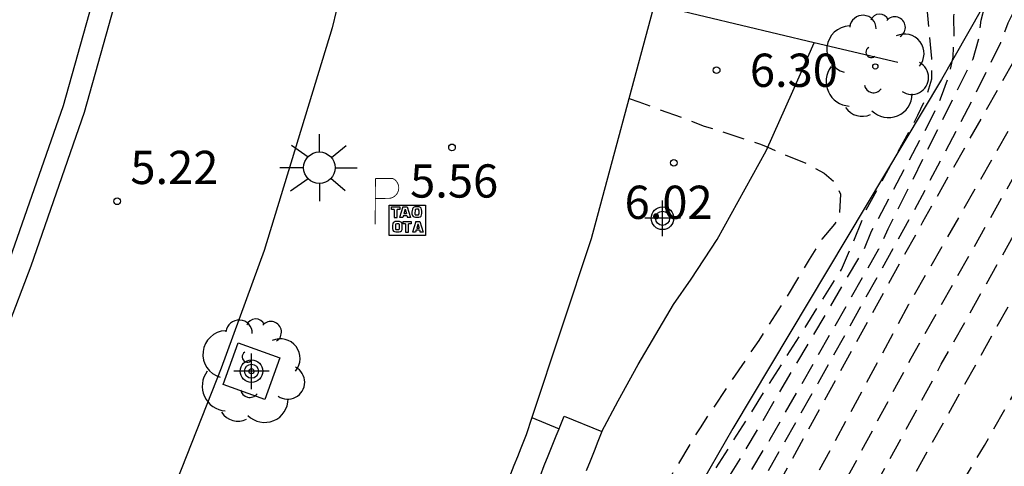
# Model space of a CAD drawing. Units: metres. Extents: x 583444 to 583795, y 4794539 to 4794790.
# Drawn here: x 583525 to 583547, y 4794594 to 4794604 of the extents above; entities that cross this region are included whole.
import ezdxf

# ---------------------------------------------------------------- set-up
doc = ezdxf.new("R2010")
doc.units = ezdxf.units.M
doc.header["$MEASUREMENT"] = 0
doc.linetypes.add('TRAZOS_NORMALES', pattern=[0.75, 0.5, -0.25])
for name, color, linetype in [('020194', 31, 'TRAZOS_NORMALES'), ('020195', 30, 'TRAZOS_NORMALES'), ('020204', 9, 'Continuous'), ('020308', 9, 'Continuous'), ('060108', 9, 'Continuous'), ('060113', 4, 'Continuous'), ('060126', 9, 'Continuous'), ('060130', 9, 'Continuous'), ('070106', 6, 'Continuous'), ('090209', 9, 'Continuous'), ('100101', 9, 'Continuous'), ('100106', 63, 'Continuous'), ('100107', 3, 'Continuous'), ('100202', 3, 'Continuous'), ('250206', 9, 'Continuous'), ('260208', 9, 'Continuous'), ('Centroides', 1, 'Continuous')]:
    doc.layers.add(name, color=color, linetype=linetype)
doc.styles.add('ARIAL', font='arial.ttf', dxfattribs={"height": 1})

# ---------------------------------------------------------------- blocks, each defined once
blk = doc.blocks.new('COTAPU')
blk.add_circle((0, 0), 0.075)
blk = doc.blocks.new('FAROLA')
for p, q in [((0, 0.355), (0, 0.755)), ((-0.63, 0.51), (-0.255, 0.245)), ((0.605, 0.49), (0.276, 0.223)), ((-0.355, 0), (-0.895, 0)), ((0.355, 0), (0.855, 0)), ((-0.65, -0.52), (-0.255, -0.24)), ((0, -0.355), (0, -0.755)), ((0.585, -0.52), (0.256, -0.246))]:
    blk.add_line(p, q)
blk.add_circle((0, 0), 0.355)
blk = doc.blocks.new('ARBOL')
blk.add_circle((0, 0), 0.0587)
for centre, radius, start, end in [((-0.28, 0.855), 0.3, 359.2878, 173.6078), ((0.097, 0.97), 0.21, 23.1565, 160.4665), ((0.438, 0.881), 0.24, 301.578, 139.328), ((-0.564, 0.381), 0.532, 92.28, 254.58), ((0.656, 0.288), 0.443, 319.8556, 114.7656), ((-0.091, 0.321), 0.12, 119.14, 310.56), ((0.819, -0.249), 0.383, 235.5275, 62.0275), ((-0.556, -0.339), 0.555, 142.64, 266.54), ((-0.039, -0.384), 0.21, 189.64, 323.88), ((0.299, -0.624), 0.532, 224.67, 0.24), ((-0.301, -0.676), 0.45, 213.78, 295.32)]:
    blk.add_arc(centre, radius, start, end)
blk = doc.blocks.new('Centroide')
for points in [[(0, -0.402), (0, 0.402)], [(0.402, 0), (-0.402, 0)]]:
    blk.add_lwpolyline(points)
for radius in [0.256, 0.159]:
    blk.add_circle((0, 0), radius)
blk = doc.blocks.new('OTA_TAO')
for points in [[(0.31, 0.682), (1.13, 0.682), (1.13, 0.001), (0.31, 0.001)], [(0.963, 0.649), (0.922, 0.649), (0.892, 0.644), (0.864, 0.633), (0.847, 0.617), (0.835, 0.595), (0.83, 0.562), (0.826, 0.526), (0.826, 0.489), (0.834, 0.454), (0.85, 0.432), (0.873, 0.418), (0.904, 0.413), (0.946, 0.412), (0.978, 0.414), (1.009, 0.419), (1.031, 0.436), (1.043, 0.464), (1.046, 0.495), (1.046, 0.549), (1.043, 0.586), (1.035, 0.613), (1.019, 0.63), (1.004, 0.641), (0.985, 0.646)], [(0.96, 0.593), (0.927, 0.593), (0.907, 0.59), (0.9, 0.586), (0.897, 0.583), (0.896, 0.577), (0.895, 0.55), (0.894, 0.516), (0.894, 0.516), (0.894, 0.482), (0.895, 0.476), (0.9, 0.469), (0.909, 0.468), (0.945, 0.467), (0.971, 0.469), (0.981, 0.476), (0.983, 0.482), (0.986, 0.502), (0.986, 0.549), (0.983, 0.573), (0.983, 0.576), (0.98, 0.585), (0.98, 0.585), (0.974, 0.591)], [(0.521, 0.318), (0.48, 0.318), (0.45, 0.312), (0.423, 0.302), (0.405, 0.286), (0.393, 0.264), (0.388, 0.23), (0.384, 0.195), (0.384, 0.158), (0.393, 0.123), (0.408, 0.101), (0.431, 0.087), (0.462, 0.082), (0.505, 0.081), (0.536, 0.083), (0.567, 0.088), (0.589, 0.105), (0.601, 0.133), (0.604, 0.164), (0.604, 0.218), (0.602, 0.255), (0.594, 0.282), (0.577, 0.299), (0.562, 0.31), (0.543, 0.315)], [(0.518, 0.262), (0.485, 0.262), (0.465, 0.259), (0.458, 0.255), (0.455, 0.252), (0.454, 0.246), (0.453, 0.219), (0.452, 0.185), (0.452, 0.185), (0.453, 0.151), (0.453, 0.145), (0.459, 0.137), (0.468, 0.137), (0.504, 0.136), (0.529, 0.138), (0.539, 0.145), (0.541, 0.15), (0.544, 0.171), (0.544, 0.218), (0.541, 0.242), (0.541, 0.245), (0.538, 0.254), (0.538, 0.254), (0.532, 0.26)]]:
    blk.add_lwpolyline(points, close=True)
for points in [[(0.424, 0.59), (0.365, 0.59), (0.365, 0.644), (0.552, 0.644), (0.552, 0.59), (0.489, 0.59)], [(0.424, 0.59), (0.422, 0.405), (0.489, 0.405), (0.489, 0.59)], [(0.623, 0.644), (0.548, 0.405)], [(0.633, 0.453), (0.62, 0.405)], [(0.623, 0.644), (0.719, 0.644)], [(0.633, 0.453), (0.711, 0.453)], [(0.671, 0.592), (0.645, 0.495)], [(0.645, 0.495), (0.699, 0.495)], [(0.671, 0.592), (0.699, 0.495)], [(0.711, 0.453), (0.725, 0.404)], [(0.719, 0.644), (0.792, 0.404), (0.725, 0.404)], [(0.62, 0.405), (0.548, 0.405)], [(0.682, 0.262), (0.624, 0.262), (0.624, 0.316), (0.811, 0.316), (0.811, 0.262), (0.748, 0.262)], [(0.682, 0.262), (0.681, 0.077), (0.748, 0.077), (0.748, 0.262)], [(0.91, 0.316), (0.835, 0.077)], [(0.91, 0.316), (1.006, 0.316)], [(0.958, 0.264), (0.932, 0.168)], [(0.958, 0.264), (0.986, 0.167)], [(1.006, 0.316), (1.08, 0.076), (1.012, 0.077)], [(0.907, 0.077), (0.835, 0.077)], [(0.921, 0.125), (0.907, 0.077)], [(0.921, 0.125), (0.998, 0.125)], [(0.932, 0.168), (0.986, 0.167)], [(0.998, 0.125), (1.012, 0.077)]]:
    blk.add_lwpolyline(points)
at = {"layer": '260208', "const_width": 0.02}
blk.add_lwpolyline([(0.001, 1.285), (-0.004, 0.253)], dxfattribs=at)
blk.add_lwpolyline([(0.001, 1.285), (0.395, 1.285, -0.828096), (0.272, 0.838), (0.006, 0.833)], format="xyb", dxfattribs=at)

msp = doc.modelspace()

# ---------------------------------------------------------------- linework, layer by layer
at = {"layer": '020194', "flags": 128}
for points, elevation in [([(583508.481, 4794540.191), (583509.359, 4794541.335), (583509.455, 4794541.517), (583509.595, 4794541.697), (583509.677, 4794541.883), (583509.915, 4794542.3), (583510.046, 4794542.52), (583510.787, 4794543.512), (583511.532, 4794544.444), (583512.308, 4794545.458), (583513.039, 4794546.451), (583513.685, 4794547.36), (583514.254, 4794548.194), (583514.485, 4794548.535), (583514.531, 4794548.603), (583516.055, 4794550.409), (583516.62, 4794551.078), (583518.765, 4794553.623), (583520.871, 4794556.32), (583524.504, 4794560.919), (583528.927, 4794566.723), (583530.059, 4794568.315), (583531.617, 4794570.442), (583537.371, 4794578.459), (583537.615, 4794578.857), (583538.352, 4794580.06), (583539.181, 4794581.219), (583541.763, 4794585.398), (583542.032, 4794585.774), (583542.536, 4794586.547), (583543.746, 4794588.562), (583544.265, 4794589.463), (583547.017, 4794594.047), (583553.222, 4794604.857), (583555.9, 4794609.624), (583556.718, 4794610.998), (583556.925, 4794611.386), (583557.181, 4794611.777), (583557.4, 4794612.184), (583561.487, 4794618.275), (583561.965, 4794619.315), (583562.498, 4794620.393), (583562.983, 4794621.268), (583563.507, 4794622.206), (583564.024, 4794623.284), (583564.376, 4794624.207), (583564.744, 4794625.271), (583565.113, 4794626.375), (583567.227, 4794632.571), (583568.733, 4794637.07), (583569.03, 4794638.024), (583571.206, 4794644.032), (583571.575, 4794645.269), (583571.889, 4794646.325), (583572.155, 4794647.359), (583572.389, 4794648.361), (583572.625, 4794649.52), (583572.868, 4794650.671), (583573.014, 4794651.36), (583573.081, 4794651.87), (583573.23, 4794653.006), (583573.403, 4794654.212), (583573.585, 4794655.513), (583573.696, 4794656.791), (583573.729, 4794658.045), (583573.808, 4794659.268), (583573.887, 4794660.413), (583573.926, 4794661.463), (583573.917, 4794662.467), (583573.885, 4794663.503), (583573.878, 4794664.703), (583573.816, 4794665.895), (583573.722, 4794667.057), (583573.625, 4794667.756), (583573.397, 4794668.769), (583573.175, 4794669.507), (583572.829, 4794670.505), (583572.531, 4794671.684), (583572.319, 4794672.768), (583572.313, 4794672.972), (583572.338, 4794673.214), (583572.659, 4794674.287), (583573.088, 4794675.052), (583573.619, 4794675.747), (583573.698, 4794675.934), (583574.041, 4794676.693), (583574.082, 4794676.912), (583574.052, 4794677.124), (583573.958, 4794677.334)], 11.14), ([(583571.289, 4794674.497), (583571.269, 4794674.259), (583571.197, 4794674.063), (583571.109, 4794673.883), (583570.989, 4794673.492), (583570.937, 4794672.849), (583570.943, 4794672.622), (583571.132, 4794671.507), (583571.351, 4794670.4), (583571.61, 4794669.254), (583571.663, 4794669.057), (583571.828, 4794667.927), (583571.969, 4794666.804), (583572.001, 4794666.627), (583572.095, 4794665.568), (583572.197, 4794664.398), (583572.338, 4794663.315), (583572.518, 4794662.106), (583572.605, 4794661.109), (583572.636, 4794659.98), (583572.589, 4794658.874), (583572.499, 4794658.334), (583572.417, 4794657.872), (583572.394, 4794656.711), (583572.373, 4794656.037), (583572.371, 4794655.786), (583572.276, 4794654.704), (583572.135, 4794653.623), (583572.026, 4794652.518), (583571.821, 4794651.303), (583571.594, 4794650.246), (583571.319, 4794649.134), (583571.131, 4794647.983), (583570.927, 4794646.839), (583570.767, 4794646.433), (583570.623, 4794645.979), (583570.356, 4794644.843), (583570.113, 4794643.716), (583569.751, 4794642.55), (583567.799, 4794637.098), (583565.737, 4794630.54), (583565.314, 4794629.422), (583564.51, 4794626.643), (583564.03, 4794625.535), (583563.588, 4794624.472), (583563.488, 4794624.221), (583563.024, 4794623.235), (583562.475, 4794622.119), (583561.928, 4794621.103), (583561.396, 4794620.2), (583560.841, 4794619.306), (583560.264, 4794618.419), (583560.184, 4794618.302), (583555.963, 4794611.863), (583555.181, 4794610.639), (583552.723, 4794606.344), (583551.366, 4794603.779), (583549.574, 4794600.815), (583544.511, 4794591.72), (583543.565, 4794589.992), (583540.405, 4794584.402), (583538.597, 4794581.468), (583537.748, 4794580.307), (583536.729, 4794578.633), (583536.197, 4794577.801), (583532.641, 4794573.013), (583527.4, 4794565.809), (583527.109, 4794565.409), (583517.555, 4794553.965), (583514.544, 4794550.731), (583514.231, 4794550.407), (583513.465, 4794549.673), (583513.296, 4794549.507), (583513.121, 4794549.368), (583512.863, 4794549.201), (583512.638, 4794549.02), (583511.868, 4794548.481), (583511.115, 4794547.84), (583510.371, 4794547.122), (583509.574, 4794546.389), (583508.77, 4794545.747), (583507.799, 4794545.099), (583506.85, 4794544.413), (583505.947, 4794543.796), (583505.044, 4794543.254), (583504.135, 4794542.834), (583502.936, 4794542.34), (583501.981, 4794541.882), (583501.157, 4794541.69), (583500.944, 4794541.692), (583499.909, 4794541.676), (583498.873, 4794541.63), (583498.637, 4794541.617), (583497.493, 4794541.366), (583496.996, 4794541.179), (583496.14, 4794540.66), (583495.377, 4794540.191)], 10.64), ([(583494.269, 4794540.191), (583494.982, 4794540.53), (583495.768, 4794540.807), (583495.989, 4794540.874), (583496.18, 4794540.956), (583497.143, 4794541.406), (583498.151, 4794541.864), (583499.189, 4794542.214), (583500.257, 4794542.458), (583500.692, 4794542.554), (583501.149, 4794542.629), (583501.371, 4794542.688), (583501.813, 4794542.837), (583502.035, 4794542.904), (583503.088, 4794543.293), (583503.348, 4794543.413), (583504.379, 4794543.923), (583505.358, 4794544.511), (583505.748, 4794544.773), (583506.697, 4794545.399), (583507.608, 4794546.024), (583508.587, 4794546.649), (583509.084, 4794547.034), (583509.253, 4794547.155), (583510.247, 4794547.848), (583511.189, 4794548.512), (583512.092, 4794549.198), (583512.766, 4794549.749), (583512.927, 4794549.87), (583514.126, 4794550.82), (583515.905, 4794552.907), (583518.161, 4794555.379), (583518.458, 4794555.675), (583521.975, 4794559.836), (583524.791, 4794563.242), (583528.487, 4794567.916), (583533.879, 4794575.237), (583536.364, 4794578.972), (583537.361, 4794580.619), (583539.677, 4794584.365), (583542.121, 4794588.693), (583545.911, 4794595.62), (583546.043, 4794595.879), (583548.489, 4794600.224), (583551.931, 4794606.276), (583554.669, 4794610.935), (583556.249, 4794613.433), (583558.335, 4794616.806), (583558.519, 4794617.169), (583559.293, 4794618.32), (583559.88, 4794619.32), (583560.334, 4794620.234), (583560.78, 4794621.219), (583561.164, 4794622.213), (583561.595, 4794623.37), (583562.081, 4794624.465), (583562.631, 4794625.677), (583563.03, 4794626.631), (583563.548, 4794627.827), (583564.034, 4794628.922), (583564.45, 4794630.017), (583564.834, 4794631.096), (583565.186, 4794632.105), (583565.538, 4794633.107), (583565.93, 4794634.139), (583566.098, 4794634.64), (583566.442, 4794635.634), (583566.834, 4794636.705), (583567.163, 4794637.691), (583567.53, 4794638.639), (583567.888, 4794639.658), (583568.311, 4794640.84), (583568.615, 4794641.81), (583569.01, 4794642.929), (583569.426, 4794644.039), (583569.7, 4794645.151), (583570.037, 4794646.121), (583570.327, 4794647.241), (583570.633, 4794648.399), (583570.721, 4794648.642), (583571.026, 4794649.612), (583571.317, 4794650.834), (583571.481, 4794651.844), (583571.638, 4794652.988), (583571.803, 4794654.14), (583571.961, 4794655.198), (583572.102, 4794656.279), (583572.18, 4794657.369), (583572.211, 4794658.498), (583572.196, 4794659.721), (583572.174, 4794660.929), (583572.15, 4794661.988), (583572.07, 4794662.961), (583571.914, 4794664.1), (583571.801, 4794664.814), (583571.636, 4794665.929), (583571.511, 4794667.044), (583571.473, 4794667.248), (583571.308, 4794668.347), (583571.279, 4794668.598), (583571.098, 4794669.705), (583570.855, 4794670.766), (583570.756, 4794671.182), (583570.694, 4794671.378), (583570.433, 4794672.156), (583570.333, 4794672.345), (583570.07, 4794672.904), (583569.842, 4794673.419)], 10.14), ([(583493.163, 4794540.191), (583493.587, 4794540.313), (583494.007, 4794540.439), (583495.068, 4794540.858), (583496.084, 4794541.399), (583497.04, 4794541.941), (583498.088, 4794542.542), (583498.959, 4794543.039), (583499.999, 4794543.618), (583500.602, 4794543.88), (583501.664, 4794544.329), (583502.619, 4794544.772), (583503.742, 4794545.381), (583504.728, 4794545.898), (583505.615, 4794546.387), (583506.586, 4794546.921), (583507.503, 4794547.47), (583507.87, 4794547.681), (583508.765, 4794548.268), (583509.087, 4794548.51), (583509.324, 4794548.676), (583510.303, 4794549.293), (583511.313, 4794549.964), (583511.819, 4794550.425), (583512.539, 4794551.158), (583513.422, 4794552.058), (583517.322, 4794555.756), (583520.336, 4794559.023), (583524.106, 4794563.655), (583525.277, 4794565.18), (583528.081, 4794568.664), (583529.993, 4794571.176), (583533.156, 4794575.651), (583535.226, 4794578.959), (583537.492, 4794582.737), (583538.162, 4794584.011), (583540.515, 4794588.395), (583542.481, 4794591.984), (583545.316, 4794597.233), (583546.526, 4794599.333), (583548.963, 4794603.599), (583554.437, 4794612.8), (583555.162, 4794614.049), (583555.353, 4794614.459), (583557.511, 4794618.356), (583557.718, 4794618.747), (583558.212, 4794619.873), (583558.611, 4794620.881), (583559.027, 4794621.977), (583559.434, 4794622.978), (583559.889, 4794624.072), (583560.352, 4794625.3), (583560.704, 4794626.239), (583561.167, 4794627.428), (583561.598, 4794628.546), (583562.03, 4794629.704), (583562.286, 4794630.369), (583562.39, 4794630.619), (583562.757, 4794631.613), (583563.109, 4794632.567), (583563.572, 4794633.685), (583564.034, 4794634.67), (583564.528, 4794635.749), (583564.951, 4794636.868), (583565.359, 4794637.916), (583565.767, 4794639.042), (583566.142, 4794640.066), (583566.503, 4794641.193), (583566.879, 4794642.241), (583567.263, 4794643.282), (583567.615, 4794644.244), (583567.967, 4794645.237), (583568.414, 4794646.34), (583568.693, 4794647.013), (583569.045, 4794648.022), (583569.398, 4794649.023), (583569.735, 4794650.111), (583570.016, 4794651.121), (583570.274, 4794652.013), (583570.525, 4794653.109), (583570.596, 4794654.285), (583570.715, 4794655.476), (583570.763, 4794656.723), (583570.786, 4794657.868), (583570.818, 4794659.036), (583570.841, 4794660.056), (583570.888, 4794661.177), (583570.895, 4794662.197), (583570.927, 4794663.287), (583570.872, 4794664.369), (583570.842, 4794664.581), (583570.692, 4794665.641), (583570.527, 4794666.685), (583570.37, 4794667.69), (583570.234, 4794668.46), (583570.116, 4794669.488), (583569.99, 4794670.532), (583569.903, 4794671.654), (583569.644, 4794672.651), (583569.378, 4794673.074)], 9.14), ([(583494.485, 4794543.093), (583495.867, 4794543.739), (583496.868, 4794544.296), (583497.824, 4794544.845), (583498.948, 4794545.53), (583499.522, 4794545.945), (583500.379, 4794546.525), (583501.274, 4794547.128), (583502.192, 4794547.729), (583503.133, 4794548.294), (583503.722, 4794548.693), (583504.557, 4794549.358), (583505.506, 4794550.082), (583506.486, 4794550.814), (583507.496, 4794551.598), (583508.111, 4794552.102), (583511.117, 4794554.633), (583512.293, 4794555.475), (583515.369, 4794558.008), (583517.621, 4794559.947), (583521.529, 4794564.368), (583525.993, 4794569.72), (583527.16, 4794571.285), (583529.765, 4794574.876), (583530.824, 4794576.488), (583532.24, 4794578.499), (583534.194, 4794581.954), (583537.752, 4794588.412), (583540.919, 4794593.469), (583543.796, 4794598.016), (583543.988, 4794598.471), (583544.351, 4794599.356), (583545.517, 4794601.496), (583545.706, 4794601.907), (583545.835, 4794602.32), (583545.835, 4794602.773), (583545.52, 4794605.997), (583545.5, 4794606.243), (583545.538, 4794607.347), (583545.629, 4794608.359), (583545.916, 4794608.961), (583546.62, 4794609.905), (583547.285, 4794610.716), (583547.918, 4794611.511), (583548.536, 4794612.48), (583548.735, 4794612.894), (583548.994, 4794613.998), (583549.021, 4794614.453), (583548.911, 4794615.536), (583548.597, 4794616.652), (583548.52, 4794616.848), (583548.056, 4794617.738), (583547.538, 4794618.838), (583547.247, 4794619.797), (583547.136, 4794620.786), (583547.104, 4794621.814), (583547.192, 4794622.025), (583547.343, 4794622.259), (583547.923, 4794623.173), (583548.643, 4794624.132), (583548.976, 4794624.687), (583549.152, 4794625.109), (583549.345, 4794625.79), (583549.355, 4794626.049), (583549.368, 4794626.88), (583549.298, 4794627.971), (583549.115, 4794628.741), (583548.605, 4794629.827), (583548.496, 4794630), (583547.875, 4794630.875), (583547.121, 4794631.774), (583546.413, 4794632.65), (583545.683, 4794633.62), (583545.078, 4794634.667), (583544.74, 4794635.642), (583544.292, 4794636.641), (583543.843, 4794637.491), (583543.681, 4794637.877), (583543.589, 4794638.081), (583543.117, 4794639.089), (583543.033, 4794639.293), (583542.879, 4794639.71), (583542.589, 4794640.833), (583542.345, 4794641.847), (583541.992, 4794642.924), (583541.569, 4794644.135), (583541.224, 4794645.329), (583540.965, 4794646.335), (583540.737, 4794647.34), (583540.5, 4794648.315), (583540.439, 4794648.582), (583540.188, 4794649.595), (583539.874, 4794650.672), (583539.552, 4794651.772), (583539.238, 4794652.857), (583538.87, 4794653.965), (583538.485, 4794655.097), (583538.14, 4794656.158), (583537.764, 4794657.243), (583537.34, 4794658.258), (583536.845, 4794659.242), (583535.941, 4794660.967)], 6.64), ([(583492.817, 4794540.191), (583494.039, 4794540.596), (583494.994, 4794541.039), (583495.981, 4794541.595), (583496.998, 4794542.281), (583497.992, 4794542.913), (583498.864, 4794543.44), (583499.927, 4794544.103), (583501.013, 4794544.697), (583502.181, 4794545.168), (583503.327, 4794545.754), (583504.207, 4794546.265), (583505.292, 4794546.836), (583506.217, 4794547.301), (583507.141, 4794547.721), (583508.265, 4794548.33), (583509.129, 4794548.925), (583510.018, 4794549.719), (583510.991, 4794550.588), (583511.712, 4794551.291), (583511.75, 4794551.326), (583512.471, 4794552.001), (583517.938, 4794556.97), (583518.289, 4794557.31), (583522.464, 4794562.221), (583525.779, 4794566.488), (583529.778, 4794571.513), (583531.216, 4794573.51), (583534.627, 4794578.881), (583536.873, 4794582.716), (583539.762, 4794588.36), (583540.909, 4794590.511), (583543.256, 4794594.789), (583545.628, 4794599.092), (583547.823, 4794602.961), (583550.015, 4794606.81), (583551.604, 4794609.28), (583554.161, 4794613.528), (583554.407, 4794613.958), (583556.62, 4794618.374), (583557.05, 4794619.438), (583557.506, 4794620.417), (583557.917, 4794621.419), (583558.289, 4794622.414), (583558.701, 4794623.553), (583558.841, 4794623.971), (583559.099, 4794624.981), (583559.507, 4794626.068), (583559.953, 4794627.03), (583560.041, 4794627.249), (583560.534, 4794628.312), (583560.797, 4794628.914), (583561.252, 4794629.962), (583561.698, 4794630.947), (583562.113, 4794631.901), (583562.551, 4794632.972), (583562.991, 4794634.122), (583563.357, 4794634.919), (583566.207, 4794641.949), (583566.645, 4794642.95), (583566.797, 4794643.341), (583567.087, 4794644.417)], 8.64), ([(583492.299, 4794541.387), (583492.82, 4794541.419), (583493.018, 4794541.486), (583494.064, 4794541.898), (583495.027, 4794542.356), (583496.104, 4794542.896), (583497.121, 4794543.437), (583498.023, 4794543.903), (583498.902, 4794544.392), (583499.796, 4794544.903), (583500.148, 4794545.152), (583501.15, 4794545.762), (583502.091, 4794546.326), (583503.032, 4794546.928), (583503.392, 4794547.215), (583504.195, 4794547.826), (583505.198, 4794548.511), (583506.208, 4794549.251), (583507.127, 4794549.952), (583507.953, 4794550.533), (583508.803, 4794551.25), (583509.493, 4794551.807), (583513.743, 4794554.894), (583516.744, 4794557.523), (583518.507, 4794559.212), (583520.14, 4794561.081), (583523.309, 4794564.894), (583526.622, 4794568.966), (583529.576, 4794572.918), (583531.268, 4794575.353), (583532.066, 4794576.583), (583532.351, 4794576.959), (583535.097, 4794581.611), (583536.75, 4794584.62), (583539.361, 4794589.514), (583542.183, 4794594.187), (583544.637, 4794598.48), (583544.847, 4794598.932), (583546.761, 4794602.769), (583546.886, 4794603.196), (583546.947, 4794603.643), (583547.058, 4794604.066), (583547.126, 4794604.517), (583547.158, 4794604.987), (583547.248, 4794605.442), (583548.196, 4794607.086), (583549.173, 4794608.643), (583549.919, 4794609.908), (583551.07, 4794612.186), (583551.485, 4794613.258), (583551.7, 4794613.687), (583552.287, 4794614.664), (583552.93, 4794615.717), (583553.462, 4794616.662), (583553.964, 4794617.678), (583554.433, 4794618.624), (583554.951, 4794619.734), (583555.342, 4794620.704), (583555.709, 4794621.642), (583556.078, 4794622.8), (583556.423, 4794623.896), (583556.737, 4794625.023), (583556.851, 4794625.658), (583556.828, 4794626.787), (583556.676, 4794627.51), (583556.308, 4794628.65), (583555.922, 4794629.617), (583555.435, 4794630.632), (583554.926, 4794631.757), (583554.431, 4794632.655), (583553.944, 4794633.607), (583553.55, 4794634.535), (583553.095, 4794635.605), (583552.773, 4794636.612), (583552.373, 4794637.697), (583552.043, 4794638.789), (583552.005, 4794639.033), (583551.987, 4794639.699), (583552.082, 4794639.887), (583552.24, 4794640.019), (583552.962, 4794640.675)], 7.64), ([(583490.873, 4794540.28), (583492.205, 4794540.639), (583494.053, 4794541.373), (583495.803, 4794542.32), (583498.41, 4794543.733), (583500.734, 4794545.095), (583503.218, 4794546.325), (583505.536, 4794547.854), (583507.54, 4794549.188), (583510.668, 4794551.557), (583514.493, 4794554.681), (583517.43, 4794557.332), (583518.466, 4794558.328), (583520.06, 4794560.152), (583522.892, 4794563.55), (583528.147, 4794570.178), (583531.356, 4794574.605), (583532.702, 4794576.626), (583535.217, 4794580.852), (583536.886, 4794583.824), (583537.754, 4794585.54), (583539.837, 4794589.419), (583540.601, 4794590.78), (583543.275, 4794595.466), (583545.417, 4794599.315), (583546.762, 4794601.859), (583547.386, 4794603.138), (583547.552, 4794603.577), (583547.764, 4794603.996), (583547.896, 4794604.407), (583547.98, 4794604.832), (583548.157, 4794605.256), (583552.185, 4794611.968), (583553.845, 4794615.279), (583554.099, 4794615.677), (583554.632, 4794616.709), (583555.069, 4794617.623), (583555.626, 4794618.639), (583556.056, 4794619.632), (583556.423, 4794620.578), (583556.799, 4794621.54), (583557.19, 4794622.518), (583557.535, 4794623.606), (583557.864, 4794624.701), (583558.202, 4794625.813), (583558.593, 4794626.861), (583558.969, 4794627.917), (583559.345, 4794628.926), (583559.666, 4794629.983), (583559.893, 4794630.969), (583560.073, 4794632.121), (583560.059, 4794632.325), (583559.972, 4794633.251), (583559.918, 4794633.447), (583559.803, 4794633.864), (583559.657, 4794634.257), (583559.288, 4794635.24), (583559.169, 4794635.559)], 8.14), ([(583538.998, 4794601.877), (583539.22, 4794601.797), (583540.268, 4794601.416), (583540.693, 4794601.253), (583540.906, 4794601.191), (583541.962, 4794600.841), (583542.128, 4794600.772), (583543.032, 4794600.392), (583543.4, 4794600.188), (583543.681, 4794599.95), (583543.767, 4794599.712), (583543.747, 4794599.206), (583543.632, 4794599.04), (583543.348, 4794598.699), (583543.063, 4794598.244), (583542.531, 4794597.349), (583541.923, 4794596.417), (583541.231, 4794595.394), (583540.599, 4794594.447), (583540.006, 4794593.461), (583539.389, 4794592.331), (583538.788, 4794591.315), (583538.141, 4794590.322), (583537.48, 4794589.368), (583537.357, 4794589.178), (583536.818, 4794588.383), (583536.308, 4794587.381), (583535.775, 4794586.227), (583535.203, 4794585.006), (583534.841, 4794584.452), (583534.556, 4794584.035), (583534.092, 4794583.018), (583533.613, 4794582.032), (583533.118, 4794580.962), (583533.018, 4794580.749), (583532.416, 4794579.703), (583531.762, 4794578.656), (583531.085, 4794577.641), (583530.923, 4794577.398), (583530.384, 4794576.526), (583529.807, 4794575.685), (583529.276, 4794574.958), (583528.584, 4794574.034), (583527.824, 4794573.08), (583527.301, 4794572.353), (583526.608, 4794571.322), (583525.963, 4794570.481), (583525.463, 4794569.822), (583524.871, 4794568.989), (583524.233, 4794568.103), (583523.519, 4794567.247), (583522.774, 4794566.393), (583522.068, 4794565.606), (583521.34, 4794564.918), (583520.343, 4794563.981), (583519.469, 4794563.096), (583518.664, 4794562.379), (583517.83, 4794561.714), (583516.788, 4794560.861), (583515.945, 4794560.121), (583515.133, 4794559.441), (583514.336, 4794558.709), (583513.577, 4794557.983), (583512.742, 4794557.204), (583511.968, 4794556.479), (583511.094, 4794555.64), (583510.151, 4794554.801), (583509.263, 4794554.069), (583508.389, 4794553.337), (583507.57, 4794552.611), (583507.191, 4794552.298), (583506.712, 4794551.902), (583505.915, 4794551.252), (583504.874, 4794550.483), (583503.841, 4794549.729), (583502.938, 4794549.149), (583502.051, 4794548.554), (583501.102, 4794547.853), (583500.091, 4794547.091), (583499.295, 4794546.45), (583498.483, 4794545.762), (583497.465, 4794545.016), (583496.523, 4794544.352), (583496.118, 4794544.142), (583495.566, 4794543.935)], 6.14)]:
    msp.add_lwpolyline(points, dxfattribs=dict(at, elevation=elevation))
at = {"layer": '020195', "flags": 128}
for points, elevation in [([(583493.496, 4794542.29), (583495.29, 4794542.978), (583496.483, 4794543.632), (583498.287, 4794544.67), (583504.422, 4794548.677), (583507.652, 4794551.083), (583508.793, 4794551.956), (583509.559, 4794552.543), (583510.663, 4794553.528), (583511.509, 4794554.037), (583513.426, 4794555.565), (583516.832, 4794558.434), (583517.92, 4794559.434), (583519.499, 4794561.234), (583522.395, 4794564.565), (583525.873, 4794568.796), (583528.81, 4794572.732), (583530.812, 4794575.553), (583532.724, 4794578.375), (583534.43, 4794581.4), (583538.727, 4794589.257), (583541.57, 4794593.848), (583544.315, 4794598.493), (583544.473, 4794598.882), (583545.848, 4794601.476), (583546.053, 4794601.925), (583546.216, 4794602.378), (583546.312, 4794602.805), (583546.335, 4794603.256), (583546.329, 4794603.733), (583546.374, 4794604.175), (583546.374, 4794605.536), (583546.506, 4794605.94), (583547.202, 4794607.089), (583547.713, 4794607.944), (583548.295, 4794609.091), (583548.867, 4794610.122), (583548.971, 4794610.349), (583549.526, 4794611.318), (583550.137, 4794612.27), (583550.629, 4794613.098), (583550.986, 4794613.731), (583551.361, 4794614.536), (583551.538, 4794614.877)], 7.14), ([(583493.691, 4794540.191), (583493.784, 4794540.227), (583494.83, 4794540.601), (583495.014, 4794540.699), (583495.212, 4794540.758), (583496.365, 4794541.23), (583497.481, 4794541.808), (583498.604, 4794542.295), (583499.711, 4794542.729), (583500.787, 4794543.087), (583501.68, 4794543.4), (583502.81, 4794543.895), (583504.01, 4794544.465), (583505.027, 4794545.013), (583505.944, 4794545.501), (583506.922, 4794546.02), (583507.84, 4794546.615), (583508.674, 4794547.172), (583509.661, 4794547.897), (583510.634, 4794548.674), (583511.545, 4794549.421), (583512.005, 4794549.791), (583513.203, 4794551.017), (583514.89, 4794552.733), (583515.593, 4794553.343), (583516.928, 4794554.725), (583517.265, 4794555.042), (583517.756, 4794555.593), (583518.093, 4794555.909), (583522.278, 4794560.808), (583527.913, 4794567.798), (583528.789, 4794568.957), (583531.714, 4794573.002), (583533.41, 4794575.269), (583537.301, 4794581.479), (583538.78, 4794584.003), (583543.611, 4794592.734), (583545.368, 4794596.019), (583547.788, 4794600.296), (583549.995, 4794604.137), (583555.051, 4794612.655)], 9.64)]:
    msp.add_lwpolyline(points, dxfattribs=dict(at, elevation=elevation))
at = {"layer": '060108', "flags": 128}
for points in [[(583533.048, 4794639.351), (583533.86, 4794635.048), (583534.233, 4794632.538), (583534.585, 4794628.938), (583534.739, 4794625.298), (583534.776, 4794622.709), (583534.66, 4794618.456), (583534.435, 4794615.542), (583533.969, 4794611.836), (583533.444, 4794608.515), (583532.887, 4794605.912), (583532.3, 4794603.464), (583530.765, 4794598.448), (583529.793, 4794595.787), (583528.564, 4794592.681), (583526.545, 4794588.305), (583525.315, 4794585.918), (583522.076, 4794580.616), (583520.706, 4794578.582), (583518.768, 4794575.94), (583516.144, 4794572.677), (583513.967, 4794570.291)], [(583538.143, 4794598.706), (583536.802, 4794594.675)], [(583536.802, 4794594.675), (583536.672, 4794594.286), (583536.554, 4794593.988), (583536.476, 4794593.792), (583536.398, 4794593.596), (583536.32, 4794593.399)]]:
    msp.add_lwpolyline(points, dxfattribs=at)
at = {"layer": '060113', "flags": 128}
for points in [[(583528.482, 4794637.495), (583528.969, 4794634.983), (583529.291, 4794632.849), (583529.741, 4794628.749), (583529.903, 4794625.884), (583529.954, 4794623.471), (583529.93, 4794620.919), (583529.76, 4794617.978), (583529.509, 4794615.181), (583529.114, 4794612.172), (583528.426, 4794608.327), (583527.68, 4794605.046), (583526.7, 4794601.559), (583525.493, 4794598.091), (583524.388, 4794595.202), (583523.131, 4794592.332), (583520.921, 4794588.018), (583519.17, 4794585), (583517.706, 4794582.762), (583516.075, 4794580.443), (583514.365, 4794578.204), (583512.403, 4794575.818)], [(583527.992, 4794637.396), (583528.476, 4794634.898), (583528.795, 4794632.784), (583529.243, 4794628.708), (583529.403, 4794625.865), (583529.454, 4794623.468), (583529.43, 4794620.936), (583529.261, 4794618.015), (583529.012, 4794615.236), (583528.62, 4794612.249), (583527.936, 4794608.427), (583527.195, 4794605.169), (583526.223, 4794601.709), (583525.023, 4794598.263), (583523.925, 4794595.392), (583522.679, 4794592.546), (583520.482, 4794588.258), (583518.745, 4794585.262), (583517.293, 4794583.043), (583515.673, 4794580.739), (583513.974, 4794578.515)], [(583536.802, 4794594.675), (583537.418, 4794594.424)]]:
    msp.add_lwpolyline(points, dxfattribs=at)
at = {"layer": '060126', "flags": 128}
msp.add_lwpolyline([(583539.516, 4794603.819), (583538.143, 4794598.706)], dxfattribs=at)
at = {"layer": '060130', "flags": 128}
msp.add_lwpolyline([(583538.385, 4794594.362), (583538.755, 4794595.054), (583539.206, 4794595.871), (583540.004, 4794597.229), (583540.396, 4794597.796), (583540.983, 4794598.692), (583542.094, 4794600.695), (583542.691, 4794602.036), (583543.177, 4794603.131)], dxfattribs=at)
at = {"layer": '070106', "flags": 128}
for points in [[(583543.177, 4794603.131), (583539.892, 4794603.91)], [(583545.067, 4794602.683), (583543.177, 4794603.131)]]:
    msp.add_lwpolyline(points, dxfattribs=at)
at = {"layer": '100101', "flags": 128}
msp.add_lwpolyline([(583531.112, 4794596.022), (583530.776, 4794595.084), (583529.837, 4794595.42), (583530.173, 4794596.358), (583531.112, 4794596.022)], dxfattribs=at)
at = {"layer": '100106', "color": 63, "flags": 128}
msp.add_lwpolyline([(583547.256, 4794604.42), (583546.053, 4794602.305), (583541.337, 4794594.43), (583540.3, 4794592.626), (583538.8, 4794590.271), (583536.024, 4794586.317), (583534.868, 4794584.261), (583532.653, 4794580.509), (583530.223, 4794576.912), (583528.96, 4794574.868), (583527.9, 4794573.04), (583526.602, 4794571.283), (583524.623, 4794568.773), (583522.653, 4794565.551), (583522.02, 4794564.703), (583520.697, 4794563.169), (583520.207, 4794562.519), (583518.925, 4794561.084), (583517.446, 4794559.793), (583516.617, 4794559.168), (583515.749, 4794558.584), (583515.162, 4794558.116), (583514.173, 4794557.454), (583512.778, 4794556.38)], dxfattribs=at)
at = {"layer": '100107', "flags": 128}
for points in [[(583537.418, 4794594.424), (583537.442, 4794594.483), (583537.531, 4794594.705)], [(583537.531, 4794594.705), (583538.385, 4794594.362)], [(583536.995, 4794593.372), (583537.084, 4794593.594), (583537.174, 4794593.816), (583537.263, 4794594.039), (583537.352, 4794594.261), (583537.418, 4794594.424)], [(583538.385, 4794594.362), (583538.296, 4794594.139), (583538.207, 4794593.917), (583538.117, 4794593.695), (583538.028, 4794593.473)]]:
    msp.add_lwpolyline(points, dxfattribs=at)

# ---------------------------------------------------------------- block references
at = {"layer": '020204', "rotation": 359.9987685839998}
for p in [(583540.974, 4794602.511, 6.295), (583535.001, 4794600.771, 5.559), (583540.006, 4794600.422, 6.019), (583527.444, 4794599.555, 5.224)]:
    msp.add_blockref('COTAPU', p, dxfattribs=at)
at = {"layer": '090209'}
msp.add_blockref('OTA_TAO', (583533.272, 4794598.783), dxfattribs=at)
at = {"layer": '100202', "rotation": 359.9987685839998}
for p in [(583544.556, 4794602.597), (583530.474, 4794595.722)]:
    msp.add_blockref('ARBOL', p, dxfattribs=at)
at = {"layer": '250206', "rotation": 359.9987685839998}
msp.add_blockref('FAROLA', (583532.008, 4794600.312), dxfattribs=at)
at = {"layer": 'Centroides', "rotation": 359.9987685839998}
for p in [(583539.753, 4794599.171), (583530.476, 4794595.722)]:
    msp.add_blockref('Centroide', p, dxfattribs=at)

# ---------------------------------------------------------------- texts
at = {"layer": '020308', "style": 'ARIAL'}
for s, p in [('6.30', (583541.724, 4794602.136)), ('5.22', (583527.741, 4794599.944)), ('5.56', (583534.056, 4794599.638)), ('6.02', (583538.896, 4794599.157))]:
    msp.add_text(s, height=0.75, rotation=359.9988, dxfattribs=at).set_placement(p)

doc.saveas('drawing.dxf')
